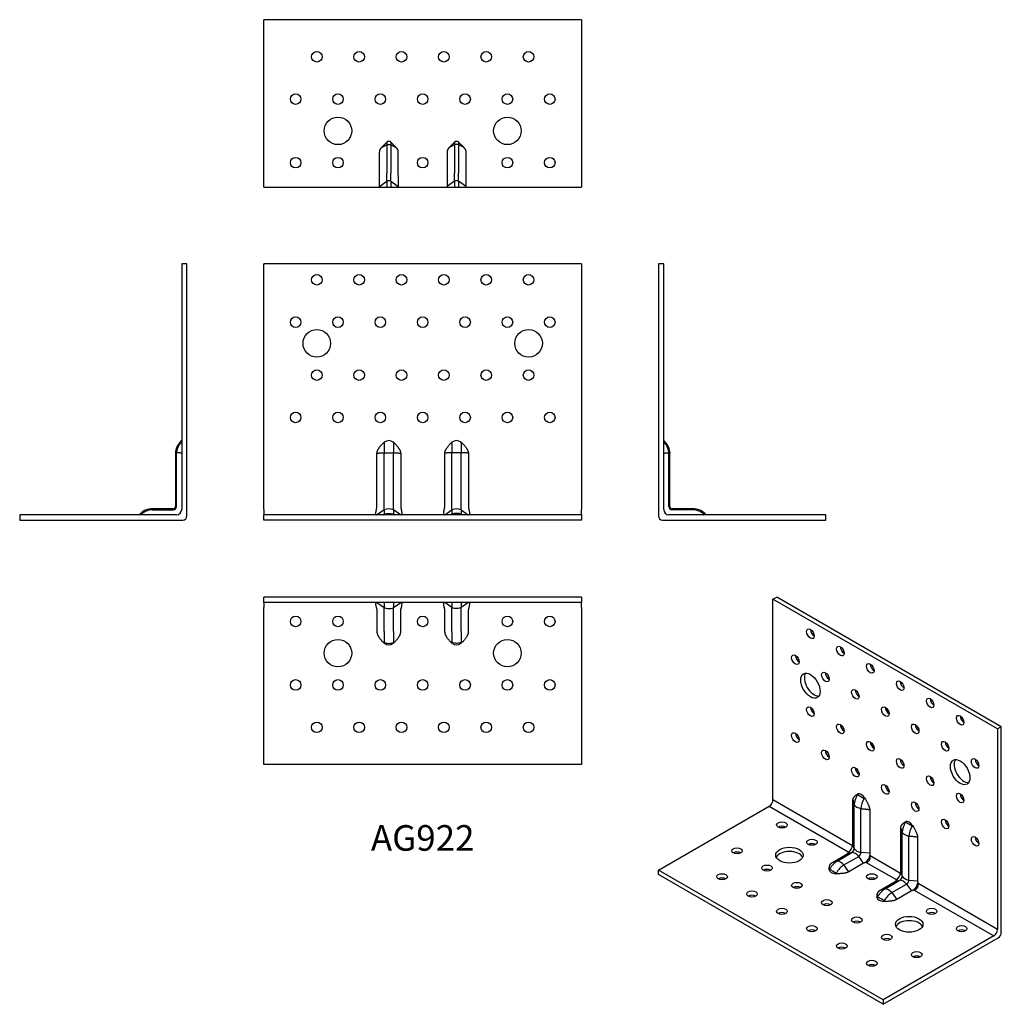
# Model space of a CAD drawing. Units: millimetres. Extents: x -190 to 273, y -229 to 236.
import ezdxf

# ---------------------------------------------------------------- set-up
doc = ezdxf.new("R2010")
doc.units = ezdxf.units.MM
doc.styles.get("Standard").update_dxf_attribs({"font": 'arial.ttf'})

# ---------------------------------------------------------------- blocks, each defined once
blk = doc.blocks.new('AG922-Front')
at = {"layer": ''}
for p, q in [((75, 121), (-75, 121)), ((-75, 5), (-75, 121)), ((75, 121), (75, 5)), ((-18.79, 36.25), (-18.24, 36.82)), ((-18.24, 36.53), (-18.24, 36.82)), ((-18.24, 36.53), (-18.24, 31.78)), ((-13.76, 36.82), (-13.21, 36.25)), ((-13.76, 36.53), (-13.76, 36.82)), ((-13.76, 36.53), (-13.76, 31.78)), ((13.21, 36.25), (13.76, 36.82)), ((13.76, 36.53), (13.76, 36.82)), ((13.76, 36.53), (13.76, 31.78)), ((18.24, 36.82), (18.79, 36.25)), ((18.24, 36.53), (18.24, 36.82)), ((18.24, 36.53), (18.24, 31.78)), ((-21.6, 6.39), (-21.6, 31.69)), ((-18.24, 6.39), (-18.24, 31.78)), ((-13.76, 6.39), (-13.76, 31.78)), ((-10.4, 31.69), (-10.4, 6.39)), ((10.4, 6.39), (10.4, 31.69)), ((13.76, 6.39), (13.76, 31.78)), ((18.24, 6.39), (18.24, 31.78)), ((21.6, 31.69), (21.6, 6.39)), ((-75, 5), (-75, 2.5)), ((-18.24, 4.86), (-21.48, 2.5)), ((-18.24, 4.86), (-18.24, 6.39)), ((-18.24, 4.86), (-18.24, 2.81)), ((-13.76, 4.86), (-13.76, 6.39)), ((-10.52, 2.5), (-13.76, 4.86)), ((-13.76, 4.86), (-13.76, 2.81)), ((10.52, 2.5), (13.76, 4.86)), ((13.76, 4.86), (13.76, 6.39)), ((13.76, 4.86), (13.76, 2.81)), ((18.24, 4.86), (18.24, 6.39)), ((18.24, 4.86), (21.48, 2.5)), ((18.24, 4.86), (18.24, 2.81)), ((75, 2.5), (75, 5)), ((75, 2.5), (-75, 2.5)), ((-75, 0), (-75, 2.5)), ((75, 0), (-75, 0)), ((-18.24, 2.5), (-18.24, 2.81)), ((-13.76, 2.5), (-13.76, 2.81)), ((13.76, 2.5), (13.76, 2.81)), ((18.24, 2.5), (18.24, 2.81)), ((75, 2.5), (75, 0))]:
    blk.add_line(p, q, dxfattribs=at)
for centre, radius in [((-50, 113.5), 2.5), ((-30, 113.5), 2.5), ((-10, 113.5), 2.5), ((10, 113.5), 2.5), ((30, 113.5), 2.5), ((50, 113.5), 2.5), ((-60, 93.5), 2.5), ((-40, 93.5), 2.5), ((-20, 93.5), 2.5), ((0, 93.5), 2.5), ((20, 93.5), 2.5), ((40, 93.5), 2.5), ((60, 93.5), 2.5), ((-50, 83.5), 6.5), ((50, 83.5), 6.5), ((-50, 68.5), 2.5), ((-30, 68.5), 2.5), ((-10, 68.5), 2.5), ((10, 68.5), 2.5), ((30, 68.5), 2.5), ((50, 68.5), 2.5), ((-60, 48.5), 2.5), ((-40, 48.5), 2.5), ((-20, 48.5), 2.5), ((0, 48.5), 2.5), ((20, 48.5), 2.5), ((40, 48.5), 2.5), ((60, 48.5), 2.5)]:
    blk.add_circle(centre, radius, dxfattribs=at)
for centre in [(-16, 0.39), (16, 0.39)]:
    blk.add_arc(centre, 5, 63.404, 116.596, dxfattribs=at)
for centre in [(-16, 30.49), (16, 30.49)]:
    blk.add_ellipse(centre, major_axis=(0, -7.07), ratio=0.707107, start_param=2.677405, end_param=3.60578, dxfattribs=at)
for points, weights in [([(-21.6, 31.69), (-21.38, 33.58), (-18.79, 36.25)], [1.244731735, 1.22461609404, 1.03312555938]), ([(-13.21, 36.25), (-10.62, 33.58), (-10.4, 31.69)], [1.03312555938, 1.22461609404, 1.244731735]), ([(10.4, 31.69), (10.62, 33.58), (13.21, 36.25)], [1.244731735, 1.22461609404, 1.03312555938]), ([(18.79, 36.25), (21.38, 33.58), (21.6, 31.69)], [1.03312555938, 1.22461609404, 1.244731735]), ([(-21.77, 5.4), (-21.6, 5.9), (-21.6, 6.39)], [1, 1.01510913094, 1.01510913094]), ([(-10.4, 6.39), (-10.4, 5.9), (-10.23, 5.4)], [1.01510913094, 1.01510913094, 1]), ([(10.23, 5.4), (10.4, 5.9), (10.4, 6.39)], [1, 1.01510913094, 1.01510913094]), ([(21.6, 6.39), (21.6, 5.9), (21.77, 5.4)], [1.01510913094, 1.01510913094, 1])]:
    blk.add_rational_spline(points, weights, degree=2, dxfattribs=at)
for points, degree in [([(-21.6, 31.69), (-20.09, 31.73), (-18.24, 31.78)], 2), ([(-13.76, 31.78), (-11.91, 31.73), (-10.4, 31.69)], 2), ([(13.76, 31.78), (11.91, 31.73), (10.4, 31.69)], 2), ([(21.6, 31.69), (20.09, 31.73), (18.24, 31.78)], 2), ([(-21.92, 5), (-21.86, 5.13), (-21.81, 5.26), (-21.77, 5.4)], 3), ([(-10.23, 5.4), (-10.19, 5.26), (-10.14, 5.13), (-10.08, 5)], 3), ([(10.08, 5), (10.14, 5.13), (10.19, 5.26), (10.23, 5.4)], 3), ([(21.77, 5.4), (21.81, 5.26), (21.86, 5.13), (21.92, 5)], 3), ([(-18.82, 2.5), (-18.54, 2.65), (-18.24, 2.81)], 2), ([(-13.76, 2.81), (-13.46, 2.65), (-13.18, 2.5)], 2), ([(13.76, 2.81), (13.46, 2.65), (13.18, 2.5)], 2), ([(18.82, 2.5), (18.54, 2.65), (18.24, 2.81)], 2)]:
    blk.add_open_spline(points, degree=degree, dxfattribs=at)
for points, knots in [([(-18.24, 31.78), (-17.96, 31.79), (-17.66, 31.79), (-16.91, 31.8), (-16.46, 31.8), (-16, 31.8)], [0, 0, 0, 0, 0.0950431, 0.0950431, 0.2323906, 0.2323906, 0.2323906, 0.2323906]), ([(-16, 31.8), (-15.62, 31.8), (-15.23, 31.8), (-14.48, 31.79), (-14.11, 31.79), (-13.76, 31.78)], [0, 0, 0, 0, 0.1153031, 0.1153031, 0.2323645, 0.2323645, 0.2323645, 0.2323645]), ([(16, 31.8), (15.62, 31.8), (15.23, 31.8), (14.48, 31.79), (14.11, 31.79), (13.76, 31.78)], [0, 0, 0, 0, 0.1153031, 0.1153031, 0.2323645, 0.2323645, 0.2323645, 0.2323645]), ([(18.24, 31.78), (17.96, 31.79), (17.66, 31.79), (16.91, 31.8), (16.46, 31.8), (16, 31.8)], [0, 0, 0, 0, 0.0950431, 0.0950431, 0.2323906, 0.2323906, 0.2323906, 0.2323906]), ([(-21.92, 5), (-21.93, 4.96), (-21.95, 4.91), (-22.07, 4.58), (-22.13, 4.29), (-22.21, 3.79), (-22.23, 3.58), (-22.24, 3.22), (-22.24, 3.06), (-22.19, 2.77), (-22.15, 2.66), (-22.02, 2.53), (-21.95, 2.5), (-21.85, 2.5)], [-0.420591, -0.420591, -0.420591, -0.420591, -0.4069247, -0.4069247, -0.3151453, -0.3151453, -0.242165, -0.242165, -0.1731056, -0.1731056, -0.0900458, -0.0900458, -0.01881, -0.01881, -0.01881, -0.01881]), ([(-10.15, 2.5), (-10.11, 2.5), (-10.07, 2.51), (-9.93, 2.55), (-9.87, 2.63), (-9.79, 2.88), (-9.77, 3.02), (-9.76, 3.35), (-9.76, 3.53), (-9.81, 3.97), (-9.85, 4.23), (-9.96, 4.66), (-10.02, 4.83), (-10.08, 5)], [-0.4378292, -0.4378292, -0.4378292, -0.4378292, -0.4069247, -0.4069247, -0.3151453, -0.3151453, -0.242165, -0.242165, -0.1731056, -0.1731056, -0.0900458, -0.0900458, -0.036146, -0.036146, -0.036146, -0.036146]), ([(10.08, 5), (10.07, 4.96), (10.05, 4.91), (9.93, 4.58), (9.87, 4.29), (9.79, 3.79), (9.77, 3.58), (9.76, 3.22), (9.76, 3.06), (9.81, 2.77), (9.85, 2.66), (9.98, 2.53), (10.05, 2.5), (10.15, 2.5)], [-0.420591, -0.420591, -0.420591, -0.420591, -0.4069247, -0.4069247, -0.3151453, -0.3151453, -0.242165, -0.242165, -0.1731056, -0.1731056, -0.0900458, -0.0900458, -0.01881, -0.01881, -0.01881, -0.01881]), ([(21.85, 2.5), (21.89, 2.5), (21.93, 2.51), (22.07, 2.55), (22.13, 2.63), (22.21, 2.88), (22.23, 3.02), (22.24, 3.35), (22.24, 3.53), (22.19, 3.97), (22.15, 4.23), (22.04, 4.66), (21.98, 4.83), (21.92, 5)], [-0.4378292, -0.4378292, -0.4378292, -0.4378292, -0.4069247, -0.4069247, -0.3151453, -0.3151453, -0.242165, -0.242165, -0.1731056, -0.1731056, -0.0900458, -0.0900458, -0.036146, -0.036146, -0.036146, -0.036146]), ([(-18.24, 2.81), (-17.89, 2.93), (-17.53, 3.02), (-16.77, 3.15), (-16.39, 3.18), (-16, 3.18)], [0, 0, 0, 0, 0.11612, 0.11612, 0.2323552, 0.2323552, 0.2323552, 0.2323552]), ([(-16, 3.18), (-15.61, 3.18), (-15.23, 3.15), (-14.47, 3.02), (-14.11, 2.93), (-13.76, 2.81)], [0, 0, 0, 0, 0.1161749, 0.1161749, 0.2323551, 0.2323551, 0.2323551, 0.2323551]), ([(16, 3.18), (15.61, 3.18), (15.23, 3.15), (14.47, 3.02), (14.11, 2.93), (13.76, 2.81)], [0, 0, 0, 0, 0.1161749, 0.1161749, 0.2323551, 0.2323551, 0.2323551, 0.2323551]), ([(18.24, 2.81), (17.89, 2.93), (17.53, 3.02), (16.77, 3.15), (16.39, 3.18), (16, 3.18)], [0, 0, 0, 0, 0.11612, 0.11612, 0.2323552, 0.2323552, 0.2323552, 0.2323552])]:
    blk.add_open_spline(points, degree=3, knots=knots, dxfattribs=at)
blk = doc.blocks.new('AG922-Left')
at = {"layer": ''}
for p, q in [((0, 121), (0, 2)), ((2.5, 121), (0, 121)), ((2.5, 5), (2.5, 121)), ((3.16, 36.91), (2.5, 37.56)), ((2.78, 36.53), (2.5, 36.82)), ((4.95, 6.39), (4.95, 31.78)), ((5.48, 6.39), (5.48, 31.8)), ((16.34, 5.39), (6.48, 5.39)), ((16.34, 4.86), (6.48, 4.86)), ((2, 0), (79, 0)), ((79, 2.5), (5, 2.5)), ((21.79, 2.5), (21.49, 2.81)), ((22.54, 2.5), (21.86, 3.18)), ((79, 0), (79, 2.5))]:
    blk.add_line(p, q, dxfattribs=at)
for centre, radius, start, end in [((-2.5, 31.25), 7.47, 4.0838, 45), ((-2.5, 31.25), 8, 3.9464, 45), ((5, 5), 2.5, 180, 270), ((6.48, 6.39), 1.53, 180, 270), ((6.48, 6.39), 1, 180, 270), ((16.34, -2.61), 8, 46.4076, 90), ((16.34, -2.61), 7.47, 46.4566, 90), ((2, 2), 2, 180, 270)]:
    blk.add_arc(centre, radius, start, end, dxfattribs=at)
for points in [[(2.5, 31.69), (3.6, 31.73), (4.95, 31.78)], [(21.19, 2.5), (21.34, 2.65), (21.49, 2.81)]]:
    blk.add_open_spline(points, degree=2, dxfattribs=at)
for points, knots in [([(4.95, 31.78), (5.09, 31.79), (5.21, 31.79), (5.42, 31.8), (5.48, 31.8), (5.48, 31.8)], [0, 0, 0, 0, 0.0950431, 0.0950431, 0.2323906, 0.2323906, 0.2323906, 0.2323906]), ([(21.49, 2.81), (21.61, 2.93), (21.7, 3.02), (21.82, 3.15), (21.86, 3.18), (21.86, 3.18)], [0, 0, 0, 0, 0.11612, 0.11612, 0.2323552, 0.2323552, 0.2323552, 0.2323552])]:
    blk.add_open_spline(points, degree=3, knots=knots, dxfattribs=at)
blk = doc.blocks.new('AG922-Right')
at = {"layer": ''}
for p, q in [((0, 121), (-2.5, 121)), ((-2.5, 121), (-2.5, 5)), ((0, 2), (0, 121)), ((-2.5, 37.56), (-3.16, 36.91)), ((-2.78, 36.53), (-2.5, 36.82)), ((-5.48, 31.8), (-5.48, 6.39)), ((-4.95, 6.39), (-4.95, 31.78)), ((-6.48, 5.39), (-16.34, 5.39)), ((-16.34, 4.86), (-6.48, 4.86)), ((-5, 2.5), (-79, 2.5)), ((-79, 2.5), (-79, 0)), ((-79, 0), (-2, 0)), ((-21.86, 3.18), (-22.54, 2.5)), ((-21.79, 2.5), (-21.49, 2.81))]:
    blk.add_line(p, q, dxfattribs=at)
for centre, radius, start, end in [((2.5, 31.25), 8, 135, 176.0536), ((2.5, 31.25), 7.47, 135, 175.9162), ((-16.34, -2.61), 8, 90, 133.5924), ((-16.34, -2.61), 7.47, 90, 133.5434), ((-6.48, 6.39), 1.53, 270, 0), ((-6.48, 6.39), 1, 270, 0), ((-5, 5), 2.5, 270, 0), ((-2, 2), 2, 270, 0)]:
    blk.add_arc(centre, radius, start, end, dxfattribs=at)
for points, knots in [([(-4.95, 31.78), (-5.09, 31.79), (-5.21, 31.79), (-5.42, 31.8), (-5.48, 31.8), (-5.48, 31.8)], [0, 0, 0, 0, 0.0950431, 0.0950431, 0.2323906, 0.2323906, 0.2323906, 0.2323906]), ([(-21.49, 2.81), (-21.61, 2.93), (-21.7, 3.02), (-21.82, 3.15), (-21.86, 3.18), (-21.86, 3.18)], [0, 0, 0, 0, 0.11612, 0.11612, 0.2323552, 0.2323552, 0.2323552, 0.2323552])]:
    blk.add_open_spline(points, degree=3, knots=knots, dxfattribs=at)
for points in [[(-2.5, 31.69), (-3.6, 31.73), (-4.95, 31.78)], [(-21.19, 2.5), (-21.34, 2.65), (-21.49, 2.81)]]:
    blk.add_open_spline(points, degree=2, dxfattribs=at)
blk = doc.blocks.new('AG922-Top')
at = {"layer": ''}
for p, q in [((75, 0), (-75, 0)), ((-75, -2.5), (-75, 0)), ((75, 0), (75, -2.5)), ((75, -2.5), (-75, -2.5)), ((-75, -2.5), (-75, -5)), ((-21.6, -2.5), (-18.24, -4.95)), ((-18.24, -2.78), (-18.24, -2.5)), ((-18.24, -2.78), (-18.24, -4.95)), ((-13.76, -2.78), (-13.76, -2.5)), ((-13.76, -4.95), (-10.4, -2.5)), ((-13.76, -2.78), (-13.76, -4.95)), ((13.76, -4.95), (10.4, -2.5)), ((13.76, -2.78), (13.76, -2.5)), ((13.76, -2.78), (13.76, -4.95)), ((21.6, -2.5), (18.24, -4.95)), ((18.24, -2.78), (18.24, -2.5)), ((18.24, -2.78), (18.24, -4.95)), ((75, -5), (75, -2.5)), ((-75, -79), (-75, -5)), ((-21.48, -16.34), (-21.48, -6.48)), ((-18.24, -6.48), (-18.24, -4.95)), ((-18.24, -16.34), (-18.24, -6.48)), ((-13.76, -6.48), (-13.76, -4.95)), ((-13.76, -16.34), (-13.76, -6.48)), ((-10.52, -6.48), (-10.52, -16.34)), ((10.52, -16.34), (10.52, -6.48)), ((13.76, -6.48), (13.76, -4.95)), ((13.76, -16.34), (13.76, -6.48)), ((18.24, -6.48), (18.24, -4.95)), ((18.24, -16.34), (18.24, -6.48)), ((21.48, -6.48), (21.48, -16.34)), ((75, -5), (75, -79)), ((-18.24, -16.34), (-18.24, -21.49)), ((-13.76, -16.34), (-13.76, -21.49)), ((13.76, -16.34), (13.76, -21.49)), ((18.24, -16.34), (18.24, -21.49)), ((-18.24, -21.79), (-18.82, -21.19)), ((-18.24, -21.79), (-18.24, -21.49)), ((-13.18, -21.19), (-13.76, -21.79)), ((-13.76, -21.79), (-13.76, -21.49)), ((13.76, -21.79), (13.18, -21.19)), ((13.76, -21.79), (13.76, -21.49)), ((18.82, -21.19), (18.24, -21.79)), ((18.24, -21.79), (18.24, -21.49)), ((75, -79), (-75, -79))]:
    blk.add_line(p, q, dxfattribs=at)
for centre, radius in [((-60, -11.5), 2.5), ((-40, -11.5), 2.5), ((0, -11.5), 2.5), ((40, -11.5), 2.5), ((60, -11.5), 2.5), ((-40, -26.5), 6.5), ((40, -26.5), 6.5), ((-60, -41.5), 2.5), ((-40, -41.5), 2.5), ((-20, -41.5), 2.5), ((0, -41.5), 2.5), ((20, -41.5), 2.5), ((40, -41.5), 2.5), ((60, -41.5), 2.5), ((-50, -61.5), 2.5), ((-30, -61.5), 2.5), ((-10, -61.5), 2.5), ((10, -61.5), 2.5), ((30, -61.5), 2.5), ((50, -61.5), 2.5)]:
    blk.add_circle(centre, radius, dxfattribs=at)
for centre in [(-16, -15.47), (16, -15.47)]:
    blk.add_ellipse(centre, major_axis=(0, 7.07), ratio=0.707107, start_param=2.677405, end_param=3.60578, dxfattribs=at)
for points, knots in [([(-21.92, -2.5), (-21.93, -2.5), (-21.95, -2.5), (-22.07, -2.52), (-22.13, -2.58), (-22.21, -2.8), (-22.23, -2.93), (-22.24, -3.23), (-22.24, -3.41), (-22.19, -3.83), (-22.15, -4.08), (-22.02, -4.56), (-21.95, -4.79), (-21.85, -5)], [-0.420591, -0.420591, -0.420591, -0.420591, -0.4069247, -0.4069247, -0.3151453, -0.3151453, -0.242165, -0.242165, -0.1731056, -0.1731056, -0.0900458, -0.0900458, -0.01881, -0.01881, -0.01881, -0.01881]), ([(-10.15, -5), (-10.11, -4.91), (-10.07, -4.81), (-9.93, -4.43), (-9.87, -4.14), (-9.79, -3.65), (-9.77, -3.45), (-9.76, -3.11), (-9.76, -2.96), (-9.81, -2.71), (-9.85, -2.61), (-9.96, -2.52), (-10.02, -2.5), (-10.08, -2.5)], [-0.4378292, -0.4378292, -0.4378292, -0.4378292, -0.4069247, -0.4069247, -0.3151453, -0.3151453, -0.242165, -0.242165, -0.1731056, -0.1731056, -0.0900458, -0.0900458, -0.036146, -0.036146, -0.036146, -0.036146]), ([(10.08, -2.5), (10.07, -2.5), (10.05, -2.5), (9.93, -2.52), (9.87, -2.58), (9.79, -2.8), (9.77, -2.93), (9.76, -3.23), (9.76, -3.41), (9.81, -3.83), (9.85, -4.08), (9.98, -4.56), (10.05, -4.79), (10.15, -5)], [-0.420591, -0.420591, -0.420591, -0.420591, -0.4069247, -0.4069247, -0.3151453, -0.3151453, -0.242165, -0.242165, -0.1731056, -0.1731056, -0.0900458, -0.0900458, -0.01881, -0.01881, -0.01881, -0.01881]), ([(21.85, -5), (21.89, -4.91), (21.93, -4.81), (22.07, -4.43), (22.13, -4.14), (22.21, -3.65), (22.23, -3.45), (22.24, -3.11), (22.24, -2.96), (22.19, -2.71), (22.15, -2.61), (22.04, -2.52), (21.98, -2.5), (21.92, -2.5)], [-0.4378292, -0.4378292, -0.4378292, -0.4378292, -0.4069247, -0.4069247, -0.3151453, -0.3151453, -0.242165, -0.242165, -0.1731056, -0.1731056, -0.0900458, -0.0900458, -0.036146, -0.036146, -0.036146, -0.036146]), ([(-21.77, -5.18), (-21.77, -5.17), (-21.78, -5.16), (-21.8, -5.1), (-21.83, -5.05), (-21.85, -5)], [0.12753339, 0.12753339, 0.12753339, 0.12753339, 0.13152579, 0.13152579, 0.14666618, 0.14666618, 0.14666618, 0.14666618]), ([(-18.24, -4.95), (-17.96, -5.09), (-17.66, -5.21), (-16.91, -5.42), (-16.46, -5.48), (-16, -5.48)], [0, 0, 0, 0, 0.0950431, 0.0950431, 0.2323906, 0.2323906, 0.2323906, 0.2323906]), ([(-16, -5.48), (-15.62, -5.48), (-15.23, -5.44), (-14.48, -5.26), (-14.11, -5.13), (-13.76, -4.95)], [0, 0, 0, 0, 0.1153031, 0.1153031, 0.2323645, 0.2323645, 0.2323645, 0.2323645]), ([(-10.15, -5), (-10.17, -5.05), (-10.2, -5.1), (-10.22, -5.16), (-10.23, -5.17), (-10.23, -5.18)], [1.85320988, 1.85320988, 1.85320988, 1.85320988, 1.86835028, 1.86835028, 1.87234268, 1.87234268, 1.87234268, 1.87234268]), ([(10.23, -5.18), (10.23, -5.17), (10.22, -5.16), (10.2, -5.1), (10.17, -5.05), (10.15, -5)], [2.12740945, 2.12740945, 2.12740945, 2.12740945, 2.13140185, 2.13140185, 2.14654225, 2.14654225, 2.14654225, 2.14654225]), ([(16, -5.48), (15.62, -5.48), (15.23, -5.44), (14.48, -5.26), (14.11, -5.13), (13.76, -4.95)], [0, 0, 0, 0, 0.1153031, 0.1153031, 0.2323645, 0.2323645, 0.2323645, 0.2323645]), ([(18.24, -4.95), (17.96, -5.09), (17.66, -5.21), (16.91, -5.42), (16.46, -5.48), (16, -5.48)], [0, 0, 0, 0, 0.0950431, 0.0950431, 0.2323906, 0.2323906, 0.2323906, 0.2323906]), ([(21.85, -5), (21.83, -5.05), (21.8, -5.1), (21.78, -5.16), (21.77, -5.17), (21.77, -5.18)], [3.85308595, 3.85308595, 3.85308595, 3.85308595, 3.86822634, 3.86822634, 3.87221874, 3.87221874, 3.87221874, 3.87221874]), ([(-18.24, -21.49), (-17.89, -21.61), (-17.53, -21.7), (-16.77, -21.82), (-16.39, -21.86), (-16, -21.86)], [0, 0, 0, 0, 0.11612, 0.11612, 0.2323552, 0.2323552, 0.2323552, 0.2323552]), ([(-16, -21.86), (-15.61, -21.86), (-15.23, -21.82), (-14.47, -21.7), (-14.11, -21.61), (-13.76, -21.49)], [0, 0, 0, 0, 0.1161749, 0.1161749, 0.2323551, 0.2323551, 0.2323551, 0.2323551]), ([(16, -21.86), (15.61, -21.86), (15.23, -21.82), (14.47, -21.7), (14.11, -21.61), (13.76, -21.49)], [0, 0, 0, 0, 0.1161749, 0.1161749, 0.2323551, 0.2323551, 0.2323551, 0.2323551]), ([(18.24, -21.49), (17.89, -21.61), (17.53, -21.7), (16.77, -21.82), (16.39, -21.86), (16, -21.86)], [0, 0, 0, 0, 0.11612, 0.11612, 0.2323552, 0.2323552, 0.2323552, 0.2323552])]:
    blk.add_open_spline(points, degree=3, knots=knots, dxfattribs=at)
for points, weights in [([(-21.48, -6.48), (-21.48, -5.85), (-21.77, -5.18)], [1.02716334465, 1.02716334465, 1]), ([(-10.23, -5.18), (-10.52, -5.85), (-10.52, -6.48)], [1, 1.02716334465, 1.02716334465]), ([(10.52, -6.48), (10.52, -5.85), (10.23, -5.18)], [1.02716334465, 1.02716334465, 1]), ([(21.77, -5.18), (21.48, -5.85), (21.48, -6.48)], [1, 1.02716334465, 1.02716334465]), ([(-18.82, -21.19), (-21.48, -18.38), (-21.48, -16.34)], [1.03507214697, 1.23101063458, 1.23101063458]), ([(-10.52, -16.34), (-10.52, -18.38), (-13.18, -21.19)], [1.23101063458, 1.23101063458, 1.03507214697]), ([(13.18, -21.19), (10.52, -18.38), (10.52, -16.34)], [1.03507214697, 1.23101063458, 1.23101063458]), ([(21.48, -16.34), (21.48, -18.38), (18.82, -21.19)], [1.23101063458, 1.23101063458, 1.03507214697])]:
    blk.add_rational_spline(points, weights, degree=2, dxfattribs=at)
for points in [[(-18.82, -21.19), (-18.54, -21.34), (-18.24, -21.49)], [(-13.76, -21.49), (-13.46, -21.34), (-13.18, -21.19)], [(13.76, -21.49), (13.46, -21.34), (13.18, -21.19)], [(18.82, -21.19), (18.54, -21.34), (18.24, -21.49)]]:
    blk.add_open_spline(points, degree=2, dxfattribs=at)
blk = doc.blocks.new('AG922-Bottom')
at = {"layer": ''}
for p, q in [((-75, 2), (-75, 79)), ((75, 79), (-75, 79)), ((75, 79), (75, 2)), ((-16.96, 21.23), (-19.36, 18.76)), ((-16.96, 21.23), (-16.96, 19.98)), ((-16.96, 19.98), (-16.96, 16.34)), ((-15.04, 21.23), (-15.04, 19.98)), ((-12.64, 18.76), (-15.04, 21.23)), ((-15.04, 19.98), (-15.04, 16.34)), ((15.04, 21.23), (12.64, 18.76)), ((15.04, 21.23), (15.04, 19.98)), ((15.04, 19.98), (15.04, 16.34)), ((16.96, 21.23), (16.96, 19.98)), ((19.36, 18.76), (16.96, 21.23)), ((16.96, 19.98), (16.96, 16.34)), ((-20.48, 16.34), (-20.48, 6.48)), ((-16.96, 16.34), (-16.96, 6.48)), ((-15.04, 16.34), (-15.04, 6.48)), ((-11.52, 6.48), (-11.52, 16.34)), ((11.52, 16.34), (11.52, 6.48)), ((15.04, 16.34), (15.04, 6.48)), ((16.96, 16.34), (16.96, 6.48)), ((20.48, 6.48), (20.48, 16.34)), ((-20.5, 5.16), (-20.5, 2)), ((-16.96, 2.79), (-16.96, 6.48)), ((-15.04, 2.79), (-15.04, 6.48)), ((-11.5, 2), (-11.5, 5.16)), ((11.5, 5.16), (11.5, 2)), ((15.04, 2.79), (15.04, 6.48)), ((16.96, 2.79), (16.96, 6.48)), ((20.5, 2), (20.5, 5.16)), ((-75, 0), (-75, 2)), ((-75, 0), (-20.5, 0)), ((-20.5, 2), (-20.5, 0)), ((-20.5, 0), (-20.5, 0)), ((-20.29, 0.36), (-16.96, 2.79)), ((-20.29, 0), (-19.39, 0)), ((-19.39, 0), (-16.96, 0)), ((-16.96, 2.79), (-16.96, 1.25)), ((-16.96, 1.25), (-16.96, 0)), ((-16.96, 0), (-15.04, 0)), ((-15.04, 2.79), (-15.04, 1.25)), ((-15.04, 2.79), (-11.71, 0.36)), ((-15.04, 1.25), (-15.04, 0)), ((-15.04, 0), (-12.61, 0)), ((-12.61, 0), (-11.71, 0)), ((-11.5, 0), (-11.5, 2)), ((-11.5, 0), (11.5, 0)), ((-11.5, 0), (-11.5, 0)), ((11.5, 2), (11.5, 0)), ((11.5, 0), (11.5, 0)), ((15.04, 2.79), (11.71, 0.36)), ((11.71, 0), (12.61, 0)), ((12.61, 0), (15.04, 0)), ((15.04, 2.79), (15.04, 1.25)), ((15.04, 1.25), (15.04, 0)), ((15.04, 0), (16.96, 0)), ((16.96, 2.79), (16.96, 1.25)), ((20.29, 0.36), (16.96, 2.79)), ((16.96, 1.25), (16.96, 0)), ((16.96, 0), (19.39, 0)), ((19.39, 0), (20.29, 0)), ((20.5, 0), (20.5, 2)), ((20.5, 0), (75, 0)), ((20.5, 0), (20.5, 0)), ((75, 2), (75, 0))]:
    blk.add_line(p, q, dxfattribs=at)
for centre, radius in [((-50, 61.5), 2.5), ((-30, 61.5), 2.5), ((-10, 61.5), 2.5), ((10, 61.5), 2.5), ((30, 61.5), 2.5), ((50, 61.5), 2.5), ((-60, 41.5), 2.5), ((-40, 41.5), 2.5), ((-20, 41.5), 2.5), ((0, 41.5), 2.5), ((20, 41.5), 2.5), ((40, 41.5), 2.5), ((60, 41.5), 2.5), ((-40, 26.5), 6.5), ((40, 26.5), 6.5), ((-60, 11.5), 2.5), ((-40, 11.5), 2.5), ((0, 11.5), 2.5), ((40, 11.5), 2.5), ((60, 11.5), 2.5)]:
    blk.add_circle(centre, radius, dxfattribs=at)
for centre, radius, start, end in [((-20, -0.04), 0.5, 126.0903, 174.8861), ((-16, 0.48), 2.5, 67.3522, 112.6478), ((-12, -0.04), 0.5, 5.1139, 53.9097), ((12, -0.04), 0.5, 126.0903, 174.8861), ((16, 0.48), 2.5, 67.3522, 112.6478), ((20, -0.04), 0.5, 5.1139, 53.9097)]:
    blk.add_arc(centre, radius, start, end, dxfattribs=at)
for centre in [(-16, 17.97), (16, 17.97)]:
    blk.add_ellipse(centre, major_axis=(0, 3.54), ratio=0.707107, start_param=5.887906, end_param=6.678464, dxfattribs=at)
for points, weights in [([(-19.36, 18.76), (-19.98, 18.09), (-20.29, 17.55)], [1.0488734665, 1.04273418193, 1]), ([(-11.71, 17.55), (-12.02, 18.09), (-12.64, 18.76)], [1, 1.04273418193, 1.0488734665]), ([(12.64, 18.76), (12.02, 18.09), (11.71, 17.55)], [1.0488734665, 1.04273418193, 1]), ([(20.29, 17.55), (19.98, 18.09), (19.36, 18.76)], [1, 1.04273418193, 1.0488734665])]:
    blk.add_rational_spline(points, weights, degree=2, dxfattribs=at)
for points in [[(-19.36, 18.76), (-18.28, 19.31), (-16.96, 19.98)], [(-15.04, 19.98), (-13.72, 19.31), (-12.64, 18.76)], [(15.04, 19.98), (13.72, 19.31), (12.64, 18.76)], [(19.36, 18.76), (18.28, 19.31), (16.96, 19.98)]]:
    blk.add_open_spline(points, degree=2, dxfattribs=at)
for points, knots in [([(-16.96, 19.98), (-16.81, 20.02), (-16.65, 20.06), (-16.33, 20.1), (-16.16, 20.11), (-16, 20.11)], [0, 0, 0, 0, 0.04943796, 0.04943796, 0.09890075, 0.09890075, 0.09890075, 0.09890075]), ([(-16, 20.11), (-15.84, 20.11), (-15.67, 20.1), (-15.35, 20.06), (-15.19, 20.02), (-15.04, 19.98)], [0, 0, 0, 0, 0.04944967, 0.04944967, 0.09890073, 0.09890073, 0.09890073, 0.09890073]), ([(16, 20.11), (15.84, 20.11), (15.67, 20.1), (15.35, 20.06), (15.19, 20.02), (15.04, 19.98)], [0, 0, 0, 0, 0.04944967, 0.04944967, 0.09890073, 0.09890073, 0.09890073, 0.09890073]), ([(16.96, 19.98), (16.81, 20.02), (16.65, 20.06), (16.33, 20.1), (16.16, 20.11), (16, 20.11)], [0, 0, 0, 0, 0.04943796, 0.04943796, 0.09890075, 0.09890075, 0.09890075, 0.09890075]), ([(-20.29, 17.55), (-20.32, 17.51), (-20.34, 17.46), (-20.48, 17.09), (-20.48, 16.68), (-20.48, 16.34)], [0.1890898, 0.1890898, 0.1890898, 0.1890898, 0.2035454, 0.2035454, 0.3062079, 0.3062079, 0.3062079, 0.3062079]), ([(-11.52, 16.34), (-11.52, 16.68), (-11.52, 17.09), (-11.66, 17.46), (-11.68, 17.51), (-11.71, 17.55)], [0, 0, 0, 0, 0.1026625, 0.1026625, 0.1171181, 0.1171181, 0.1171181, 0.1171181]), ([(11.71, 17.55), (11.68, 17.51), (11.66, 17.46), (11.52, 17.09), (11.52, 16.68), (11.52, 16.34)], [-0.1171181, -0.1171181, -0.1171181, -0.1171181, -0.1026625, -0.1026625, 0, 0, 0, 0]), ([(20.48, 16.34), (20.48, 16.68), (20.48, 17.09), (20.34, 17.46), (20.32, 17.51), (20.29, 17.55)], [0.3062079, 0.3062079, 0.3062079, 0.3062079, 0.4088704, 0.4088704, 0.423326, 0.423326, 0.423326, 0.423326]), ([(-20.48, 6.48), (-20.48, 6.19), (-20.49, 5.84), (-20.5, 5.43), (-20.5, 5.28), (-20.5, 5.16)], [0, 0, 0, 0, 0.0870937, 0.0870937, 0.1240855, 0.1240855, 0.1240855, 0.1240855]), ([(-11.5, 5.16), (-11.5, 5.28), (-11.5, 5.43), (-11.51, 5.84), (-11.52, 6.19), (-11.52, 6.48)], [0.4596934, 0.4596934, 0.4596934, 0.4596934, 0.4966851, 0.4966851, 0.5837789, 0.5837789, 0.5837789, 0.5837789]), ([(11.52, 6.48), (11.52, 6.19), (11.51, 5.84), (11.5, 5.43), (11.5, 5.28), (11.5, 5.16)], [0.5837789, 0.5837789, 0.5837789, 0.5837789, 0.6708726, 0.6708726, 0.7078643, 0.7078643, 0.7078643, 0.7078643]), ([(20.5, 5.16), (20.5, 5.28), (20.5, 5.43), (20.49, 5.84), (20.48, 6.19), (20.48, 6.48)], [-0.1240855, -0.1240855, -0.1240855, -0.1240855, -0.0870937, -0.0870937, 0, 0, 0, 0]), ([(-20.5, 0), (-20.49, 0), (-20.49, 0), (-20.37, 0), (-20.34, 0), (-20.29, 0)], [0.3740669, 0.3740669, 0.3740669, 0.3740669, 0.4601932, 0.4601932, 0.4823015, 0.4823015, 0.4823015, 0.4823015]), ([(-11.71, 0), (-11.66, 0), (-11.63, 0), (-11.51, 0), (-11.51, 0), (-11.5, 0)], [0.5509858, 0.5509858, 0.5509858, 0.5509858, 0.5730942, 0.5730942, 0.6592205, 0.6592205, 0.6592205, 0.6592205]), ([(11.5, 0), (11.51, 0), (11.51, 0), (11.63, 0), (11.66, 0), (11.71, 0)], [0.0296378, 0.0296378, 0.0296378, 0.0296378, 0.1157641, 0.1157641, 0.1378724, 0.1378724, 0.1378724, 0.1378724]), ([(20.29, 0), (20.34, 0), (20.37, 0), (20.49, 0), (20.49, 0), (20.5, 0)], [0.2065567, 0.2065567, 0.2065567, 0.2065567, 0.228665, 0.228665, 0.3147914, 0.3147914, 0.3147914, 0.3147914])]:
    blk.add_open_spline(points, degree=3, knots=knots, dxfattribs=at)
blk = doc.blocks.new('AG922-ISO')
at = {"layer": ''}
for p, q in [((-26.87, 95.12), (-25.1, 96.14)), ((79.19, 33.89), (-26.87, 95.12)), ((-26.87, 0.41), (-26.87, 95.12)), ((80.96, 34.91), (-25.1, 96.14)), ((80.96, 34.91), (79.19, 33.89)), ((79.19, 33.89), (79.19, -60.83)), ((80.96, -62.26), (80.96, 34.91)), ((10.66, -21.26), (-26.87, 0.41)), ((10.89, -20.26), (10.89, 0.4)), ((12.88, 2.98), (13.26, 3.21)), ((13.06, 2.87), (12.88, 2.98)), ((13.06, 2.87), (13.26, 3.21)), ((13.06, 2.87), (16.23, 1.04)), ((16.23, 1.04), (16.43, 1.39)), ((16.82, 0.7), (16.23, 1.04)), ((16.43, 1.39), (16.82, 0.7)), ((-80.97, -32.86), (-28.64, -2.65)), ((-28.64, -2.65), (8.94, -24.35)), ((11.53, -22.63), (11.53, -1.9)), ((14.7, -24.46), (14.7, -3.73)), ((18.81, -4.18), (18.81, -24.83)), ((33.51, -33.32), (33.51, -12.67)), ((35.5, -10.09), (35.89, -9.85)), ((35.5, -10.09), (35.69, -10.2)), ((35.69, -10.2), (35.89, -9.85)), ((38.86, -12.02), (35.69, -10.2)), ((38.86, -12.02), (39.06, -11.68)), ((38.86, -12.02), (39.45, -12.36)), ((39.06, -11.68), (39.45, -12.36)), ((34.16, -35.69), (34.16, -14.96)), ((37.32, -37.52), (37.32, -16.79)), ((41.44, -17.24), (41.44, -37.89)), ((11.53, -22.63), (10.89, -20.26)), ((1.19, -29.13), (8.16, -25.11)), ((3.48, -28.53), (10.45, -24.5)), ((6.64, -30.36), (13.62, -26.33)), ((10.45, -24.5), (8.16, -25.11)), ((15.91, -29.58), (13.62, -26.33)), ((18.81, -24.83), (14.7, -24.46)), ((33.29, -34.33), (19.03, -26.09)), ((-0.38, -32.68), (-0.36, -32.2)), ((-0.38, -32.68), (-0.16, -32.31)), ((3.48, -28.53), (1.19, -29.13)), ((8.93, -33.61), (6.64, -30.36)), ((15.91, -29.58), (8.93, -33.61)), ((17.21, -29.13), (31.57, -37.42)), ((25.1, -94.1), (-80.97, -32.86)), ((-80.97, -34.9), (-80.97, -32.86)), ((25.1, -96.14), (-80.97, -34.9)), ((2.79, -34.51), (3, -34.13)), ((3.63, -34.5), (2.79, -34.51)), ((33.51, -33.32), (34.16, -35.69)), ((23.82, -42.2), (30.79, -38.17)), ((23.82, -42.2), (26.11, -41.59)), ((26.11, -41.59), (33.08, -37.57)), ((29.27, -43.42), (36.24, -39.39)), ((30.79, -38.17), (33.08, -37.57)), ((36.24, -39.39), (38.53, -42.64)), ((37.32, -37.52), (41.44, -37.89)), ((79.19, -60.83), (41.66, -39.16)), ((22.25, -45.75), (22.26, -45.26)), ((22.25, -45.75), (22.47, -45.37)), ((29.27, -43.42), (31.56, -46.67)), ((38.53, -42.64), (31.56, -46.67)), ((39.84, -42.19), (77.43, -63.89)), ((25.42, -47.57), (25.63, -47.2)), ((26.26, -47.57), (25.42, -47.57)), ((77.43, -63.89), (25.1, -94.1)), ((25.1, -96.14), (79.55, -64.71)), ((25.1, -94.1), (25.1, -96.14))]:
    blk.add_line(p, q, dxfattribs=at)
for centre, major_axis in [((-9.19, 78.79), (1.25, -2.17)), ((4.95, 70.63), (1.25, -2.17)), ((-16.27, 66.55), (1.25, -2.17)), ((-9.19, 54.3), (3.25, -5.63)), ((-2.12, 58.38), (1.25, -2.17)), ((19.09, 62.46), (1.25, -2.17)), ((33.23, 54.3), (1.25, -2.17)), ((12.02, 50.22), (1.25, -2.17)), ((47.37, 46.13), (1.25, -2.17)), ((-9.19, 42.05), (1.25, -2.17)), ((26.16, 42.05), (1.25, -2.17)), ((61.52, 37.97), (1.25, -2.17)), ((4.95, 33.89), (1.25, -2.17)), ((40.3, 33.89), (1.25, -2.17)), ((-16.27, 29.8), (1.25, -2.17)), ((19.09, 25.72), (1.25, -2.17)), ((54.45, 25.72), (1.25, -2.17)), ((-2.12, 21.64), (1.25, -2.17)), ((33.23, 17.56), (1.25, -2.17)), ((61.52, 13.47), (3.25, -5.63)), ((68.59, 17.56), (1.25, -2.17)), ((12.02, 13.47), (1.25, -2.17)), ((47.37, 9.39), (1.25, -2.17)), ((26.16, 5.31), (1.25, -2.17)), ((61.52, 1.23), (1.25, -2.17)), ((40.3, -2.86), (1.25, -2.17)), ((54.45, -11.02), (1.25, -2.17)), ((-22.63, -11.43), (-2.5, 0)), ((-8.49, -19.6), (-2.5, 0)), ((68.59, -19.19), (1.25, -2.17)), ((-43.84, -23.68), (-2.5, 0)), ((-19.09, -25.72), (-6.5, 0)), ((-29.7, -31.84), (-2.5, 0)), ((-50.91, -35.93), (-2.5, 0)), ((19.8, -35.93), (-2.5, 0)), ((-15.56, -40.01), (-2.5, 0)), ((-36.77, -44.09), (-2.5, 0)), ((-22.63, -52.26), (-2.5, 0)), ((-1.42, -48.17), (-2.5, 0)), ((48.08, -52.26), (-2.5, 0)), ((12.73, -56.34), (-2.5, 0)), ((37.47, -58.38), (-6.5, 0)), ((-8.49, -60.42), (-2.5, 0)), ((62.22, -60.42), (-2.5, 0)), ((26.87, -64.5), (-2.5, 0)), ((5.66, -68.59), (-2.5, 0)), ((41.01, -72.67), (-2.5, 0)), ((19.8, -76.75), (-2.5, 0))]:
    blk.add_ellipse(centre, major_axis=major_axis, ratio=0.57735, dxfattribs=at)
for centre, major_axis, ratio, start_param, end_param in [((-7.43, 79.81), (1.25, -2.17), 0.57735, 3.926991, 5.497787), ((6.72, 71.65), (1.25, -2.17), 0.57735, 3.926991, 5.497787), ((-14.5, 67.57), (1.25, -2.17), 0.57735, 3.926991, 5.497787), ((20.86, 63.48), (1.25, -2.17), 0.57735, 3.926991, 5.497787), ((-7.43, 55.32), (-3.25, 5.63), 0.57735, 0.275434, 2.866159), ((-0.36, 59.4), (1.25, -2.17), 0.57735, 3.926991, 5.497787), ((35, 55.32), (1.25, -2.17), 0.57735, 3.926991, 5.497787), ((13.79, 51.24), (1.25, -2.17), 0.57735, 3.926991, 5.497787), ((49.14, 47.15), (1.25, -2.17), 0.57735, 3.926991, 5.497787), ((-7.43, 43.07), (1.25, -2.17), 0.57735, 3.926991, 5.497787), ((27.93, 43.07), (1.25, -2.17), 0.57735, 3.926991, 5.497787), ((63.28, 38.99), (1.25, -2.17), 0.57735, 3.926991, 5.497787), ((6.72, 34.91), (1.25, -2.17), 0.57735, 3.926991, 5.497787), ((42.07, 34.91), (1.25, -2.17), 0.57735, 3.926991, 5.497787), ((-14.5, 30.82), (1.25, -2.17), 0.57735, 3.926991, 5.497787), ((-0.36, 22.66), (1.25, -2.17), 0.57735, 3.926991, 5.497787), ((20.86, 26.74), (1.25, -2.17), 0.57735, 3.926991, 5.497787), ((56.21, 26.74), (1.25, -2.17), 0.57735, 3.926991, 5.497787), ((35, 18.58), (1.25, -2.17), 0.57735, 3.926991, 5.497787), ((63.28, 14.49), (-3.25, 5.63), 0.57735, 0.275434, 2.866159), ((70.36, 18.58), (1.25, -2.17), 0.57735, 3.926991, 5.497787), ((13.79, 14.49), (1.25, -2.17), 0.57735, 3.926991, 5.497787), ((49.14, 10.41), (1.25, -2.17), 0.57735, 3.926991, 5.497787), ((27.93, 6.33), (1.25, -2.17), 0.57735, 3.926991, 5.497787), ((-28.64, -0.61), (-1.25, -2.17), 0.57735, 0.785398, 2.356194), ((16.8, 0.71), (3.74, 6.47), 0.57735, 1.570796, 2.284919), ((14.85, -2.86), (-1.63, 6.07), 0.517638, 5.34134, 6.269714), ((19.97, -1.12), (3.74, 6.47), 0.57735, 1.570796, 2.284919), ((63.28, 2.25), (1.25, -2.17), 0.57735, 3.926991, 5.497787), ((42.07, -1.84), (1.25, -2.17), 0.57735, 3.926991, 5.497787), ((56.21, -10), (1.25, -2.17), 0.57735, 3.926991, 5.497787), ((-22.63, -13.47), (-2.5, 0), 0.57735, 3.926991, 5.497787), ((39.43, -12.35), (3.74, 6.47), 0.57735, 1.570796, 2.284919), ((37.47, -15.93), (-1.63, 6.07), 0.517638, 5.34134, 6.269714), ((42.59, -14.18), (3.74, 6.47), 0.57735, 1.570796, 2.284919), ((70.36, -18.17), (1.25, -2.17), 0.57735, 3.926991, 5.497787), ((-8.49, -21.64), (-2.5, 0), 0.57735, 3.926991, 5.497787), ((7.95, -21.81), (2.05, 3.55), 0.57735, 4.249407, 5.254985), ((10.45, -23.25), (0.76, 1.32), 0.57735, 3.926991, 5.497787), ((16.28, -21.72), (-5, 0), 0.57735, 0.321211, 1.249585), ((-43.84, -25.72), (-2.5, 0), 0.57735, 3.926991, 5.497787), ((-19.09, -27.76), (6.5, 0), 0.57735, 0.275434, 2.866159), ((12.03, -29.07), (-2.5, 4.33), 0.57735, 5.0336, 5.961974), ((13.62, -25.08), (0.76, 1.32), 0.57735, 3.926991, 5.497787), ((16.11, -26.52), (2.05, 3.55), 0.57735, 4.249407, 5.254985), ((-29.7, -33.88), (-2.5, 0), 0.57735, 3.926991, 5.497787), ((3.48, -34.63), (3.74, 6.47), 0.57735, 0.785398, 1.545374), ((6.64, -36.46), (3.74, 6.47), 0.57735, 0.785398, 1.545374), ((5.06, -33.09), (-2.5, 4.33), 0.57735, 5.0336, 5.961974), ((-50.91, -37.97), (-2.5, 0), 0.57735, 3.926991, 5.497787), ((5.68, -31.01), (6.07, 1.63), 0.517638, 3.155064, 4.083438), ((19.8, -37.97), (-2.5, 0), 0.57735, 3.926991, 5.497787), ((30.58, -34.88), (2.05, 3.55), 0.57735, 4.249407, 5.254985), ((33.08, -36.32), (0.76, 1.32), 0.57735, 3.926991, 5.497787), ((38.9, -34.78), (-5, 0), 0.57735, 0.321211, 1.249585), ((-15.56, -42.05), (-2.5, 0), 0.57735, 3.926991, 5.497787), ((26.11, -47.69), (3.74, 6.47), 0.57735, 0.785398, 1.545374), ((27.69, -46.16), (-2.5, 4.33), 0.57735, 5.0336, 5.961974), ((34.66, -42.13), (-2.5, 4.33), 0.57735, 5.0336, 5.961974), ((36.24, -38.15), (0.76, 1.32), 0.57735, 3.926991, 5.497787), ((38.74, -39.59), (2.05, 3.55), 0.57735, 4.249407, 5.254985), ((-36.77, -46.13), (-2.5, 0), 0.57735, 3.926991, 5.497787), ((28.3, -44.08), (6.07, 1.63), 0.517638, 3.155064, 4.083438), ((29.27, -49.52), (3.74, 6.47), 0.57735, 0.785398, 1.545374), ((-1.42, -50.21), (-2.5, 0), 0.57735, 3.926991, 5.497787), ((-22.63, -54.3), (-2.5, 0), 0.57735, 3.926991, 5.497787), ((48.08, -54.3), (-2.5, 0), 0.57735, 3.926991, 5.497787), ((12.73, -58.38), (-2.5, 0), 0.57735, 3.926991, 5.497787), ((37.47, -60.42), (6.5, 0), 0.57735, 0.275434, 2.866159), ((-8.49, -62.46), (-2.5, 0), 0.57735, 3.926991, 5.497787), ((62.22, -62.46), (-2.5, 0), 0.57735, 3.926991, 5.497787), ((77.43, -61.85), (1.25, 2.17), 0.57735, 3.926991, 5.497787), ((79.55, -63.07), (-1, -1.73), 0.57735, 0.785398, 2.356194), ((5.66, -70.63), (-2.5, 0), 0.57735, 3.926991, 5.497787), ((26.87, -66.54), (-2.5, 0), 0.57735, 3.926991, 5.497787), ((41.01, -74.71), (-2.5, 0), 0.57735, 3.926991, 5.497787), ((19.8, -78.79), (-2.5, 0), 0.57735, 3.926991, 5.497787)]:
    blk.add_ellipse(centre, major_axis=major_axis, ratio=ratio, start_param=start_param, end_param=end_param, dxfattribs=at)
for points, weights in [([(10.89, 0.4), (11.05, 1.85), (12.88, 2.98)], [1.244731735, 1.22461609404, 1.03312555938]), ([(16.82, 0.7), (18.65, -2.54), (18.81, -4.18)], [1.03312555938, 1.22461609404, 1.244731735]), ([(33.51, -12.67), (33.67, -11.21), (35.5, -10.09)], [1.244731735, 1.22461609404, 1.03312555938]), ([(39.45, -12.36), (41.28, -15.6), (41.44, -17.24)], [1.03312555938, 1.22461609404, 1.244731735]), ([(10.77, -20.99), (10.89, -20.65), (10.89, -20.26)], [1, 1.01510913094, 1.01510913094]), ([(8.16, -25.11), (8.61, -24.85), (8.87, -24.46)], [1.02716334465, 1.02716334465, 1]), ([(18.81, -24.83), (18.81, -25.23), (18.93, -25.7)], [1.01510913094, 1.01510913094, 1]), ([(-0.36, -32.2), (-0.25, -29.97), (1.19, -29.13)], [1.03507214697, 1.23101063458, 1.23101063458]), ([(17.03, -29.17), (16.35, -29.32), (15.91, -29.58)], [1, 1.02716334465, 1.02716334465]), ([(8.93, -33.61), (7.49, -34.44), (3.63, -34.5)], [1.23101063458, 1.23101063458, 1.03507214697]), ([(33.4, -34.06), (33.51, -33.72), (33.51, -33.32)], [1, 1.01510913094, 1.01510913094]), ([(30.79, -38.17), (31.23, -37.91), (31.5, -37.52)], [1.02716334465, 1.02716334465, 1]), ([(41.44, -37.89), (41.44, -38.29), (41.55, -38.77)], [1.01510913094, 1.01510913094, 1]), ([(22.26, -45.26), (22.37, -43.03), (23.82, -42.2)], [1.03507214697, 1.23101063458, 1.23101063458]), ([(39.66, -42.23), (38.98, -42.39), (38.53, -42.64)], [1, 1.02716334465, 1.02716334465]), ([(31.56, -46.67), (30.12, -47.5), (26.26, -47.57)], [1.23101063458, 1.23101063458, 1.03507214697])]:
    blk.add_rational_spline(points, weights, degree=2, dxfattribs=at)
for points, degree in [([(10.89, 0.4), (11.18, -0.63), (11.53, -1.9)], 2), ([(14.7, -3.73), (16.96, -3.97), (18.81, -4.18)], 2), ([(34.16, -14.96), (33.8, -13.7), (33.51, -12.67)], 2), ([(41.44, -17.24), (39.58, -17.03), (37.32, -16.79)], 2), ([(10.66, -21.26), (10.7, -21.18), (10.74, -21.09), (10.77, -20.99)], 3), ([(18.93, -25.7), (18.96, -25.84), (18.99, -25.97), (19.03, -26.09)], 3), ([(-0.36, -32.2), (-0.26, -32.25), (-0.16, -32.31)], 2), ([(3, -34.13), (3.32, -34.32), (3.63, -34.5)], 2), ([(33.29, -34.33), (33.33, -34.24), (33.36, -34.15), (33.4, -34.06)], 3), ([(41.55, -38.77), (41.59, -38.9), (41.62, -39.03), (41.66, -39.16)], 3), ([(22.47, -45.37), (22.36, -45.31), (22.26, -45.26)], 2), ([(26.26, -47.57), (25.95, -47.38), (25.63, -47.2)], 2)]:
    blk.add_open_spline(points, degree=degree, dxfattribs=at)
for points, knots in [([(11.53, -1.9), (11.63, -2.07), (11.76, -2.23), (12.14, -2.62), (12.42, -2.83), (12.74, -3.01)], [0, 0, 0, 0, 0.0950431, 0.0950431, 0.2323906, 0.2323906, 0.2323906, 0.2323906]), ([(12.74, -3.01), (13.01, -3.17), (13.31, -3.31), (13.97, -3.55), (14.33, -3.65), (14.7, -3.73)], [0, 0, 0, 0, 0.1153031, 0.1153031, 0.2323645, 0.2323645, 0.2323645, 0.2323645]), ([(35.37, -16.08), (35.1, -15.92), (34.86, -15.75), (34.45, -15.37), (34.28, -15.17), (34.16, -14.96)], [0, 0, 0, 0, 0.1153031, 0.1153031, 0.2323645, 0.2323645, 0.2323645, 0.2323645]), ([(37.32, -16.79), (37.02, -16.73), (36.73, -16.65), (36.06, -16.43), (35.69, -16.26), (35.37, -16.08)], [0, 0, 0, 0, 0.0950431, 0.0950431, 0.2323906, 0.2323906, 0.2323906, 0.2323906]), ([(10.66, -21.26), (10.65, -21.29), (10.64, -21.32), (10.54, -21.55), (10.45, -21.79), (10.24, -22.25), (10.14, -22.47), (9.91, -22.89), (9.8, -23.09), (9.53, -23.51), (9.38, -23.72), (9.13, -24.08), (9.03, -24.22), (8.94, -24.35)], [-0.420591, -0.420591, -0.420591, -0.420591, -0.4069247, -0.4069247, -0.3151453, -0.3151453, -0.242165, -0.242165, -0.1731056, -0.1731056, -0.0900458, -0.0900458, -0.01881, -0.01881, -0.01881, -0.01881]), ([(8.87, -24.46), (8.88, -24.45), (8.88, -24.44), (8.91, -24.41), (8.93, -24.38), (8.94, -24.35)], [0.12753339, 0.12753339, 0.12753339, 0.12753339, 0.13152579, 0.13152579, 0.14666618, 0.14666618, 0.14666618, 0.14666618]), ([(17.21, -29.13), (17.31, -29.11), (17.41, -29.08), (17.77, -28.94), (18.03, -28.78), (18.43, -28.42), (18.58, -28.23), (18.83, -27.82), (18.93, -27.61), (19.08, -27.13), (19.12, -26.86), (19.1, -26.42), (19.08, -26.26), (19.03, -26.09)], [-0.4378292, -0.4378292, -0.4378292, -0.4378292, -0.4069247, -0.4069247, -0.3151453, -0.3151453, -0.242165, -0.242165, -0.1731056, -0.1731056, -0.0900458, -0.0900458, -0.036146, -0.036146, -0.036146, -0.036146]), ([(-0.16, -32.31), (0, -32.4), (0.19, -32.51), (0.64, -32.76), (0.89, -32.9), (1.16, -33.06)], [0, 0, 0, 0, 0.11612, 0.11612, 0.2323552, 0.2323552, 0.2323552, 0.2323552]), ([(17.21, -29.13), (17.16, -29.14), (17.11, -29.15), (17.05, -29.16), (17.04, -29.17), (17.03, -29.17)], [1.85320988, 1.85320988, 1.85320988, 1.85320988, 1.86835028, 1.86835028, 1.87234268, 1.87234268, 1.87234268, 1.87234268]), ([(1.16, -33.06), (1.43, -33.22), (1.73, -33.39), (2.35, -33.75), (2.67, -33.94), (3, -34.13)], [0, 0, 0, 0, 0.1161749, 0.1161749, 0.2323551, 0.2323551, 0.2323551, 0.2323551]), ([(33.29, -34.33), (33.28, -34.35), (33.27, -34.38), (33.17, -34.61), (33.08, -34.85), (32.87, -35.32), (32.76, -35.53), (32.54, -35.95), (32.42, -36.15), (32.16, -36.57), (32.01, -36.79), (31.76, -37.14), (31.65, -37.29), (31.57, -37.42)], [-0.420591, -0.420591, -0.420591, -0.420591, -0.4069247, -0.4069247, -0.3151453, -0.3151453, -0.242165, -0.242165, -0.1731056, -0.1731056, -0.0900458, -0.0900458, -0.01881, -0.01881, -0.01881, -0.01881]), ([(31.5, -37.52), (31.51, -37.52), (31.51, -37.51), (31.53, -37.47), (31.55, -37.45), (31.57, -37.42)], [2.12740945, 2.12740945, 2.12740945, 2.12740945, 2.13140185, 2.13140185, 2.14654225, 2.14654225, 2.14654225, 2.14654225]), ([(39.84, -42.19), (39.94, -42.17), (40.03, -42.14), (40.4, -42.01), (40.65, -41.85), (41.06, -41.48), (41.21, -41.29), (41.46, -40.89), (41.56, -40.67), (41.71, -40.19), (41.75, -39.92), (41.73, -39.49), (41.7, -39.32), (41.66, -39.16)], [-0.4378292, -0.4378292, -0.4378292, -0.4378292, -0.4069247, -0.4069247, -0.3151453, -0.3151453, -0.242165, -0.242165, -0.1731056, -0.1731056, -0.0900458, -0.0900458, -0.036146, -0.036146, -0.036146, -0.036146]), ([(23.79, -46.13), (23.51, -45.97), (23.26, -45.82), (22.82, -45.57), (22.63, -45.46), (22.47, -45.37)], [0, 0, 0, 0, 0.1161749, 0.1161749, 0.2323551, 0.2323551, 0.2323551, 0.2323551]), ([(25.63, -47.2), (25.3, -47.01), (24.98, -46.82), (24.36, -46.46), (24.06, -46.28), (23.79, -46.13)], [0, 0, 0, 0, 0.11612, 0.11612, 0.2323552, 0.2323552, 0.2323552, 0.2323552]), ([(39.84, -42.19), (39.79, -42.2), (39.74, -42.21), (39.68, -42.23), (39.67, -42.23), (39.66, -42.23)], [3.85308595, 3.85308595, 3.85308595, 3.85308595, 3.86822634, 3.86822634, 3.87221874, 3.87221874, 3.87221874, 3.87221874])]:
    blk.add_open_spline(points, degree=3, knots=knots, dxfattribs=at)

msp = doc.modelspace()

# ---------------------------------------------------------------- block references
for name, p in [('AG922-Bottom', (0, 157.3)), ('AG922-Right', (-111.3, 0)), ('AG922-Front', (0, 0)), ('AG922-Left', (111.3, 0)), ('AG922-Top', (0, -36.3)), ('AG922-ISO', (192.27, -132.44))]:
    msp.add_blockref(name, p)

# ---------------------------------------------------------------- texts
at = {"insert": (0, -151.6), "char_height": 12.1, "attachment_point": 5}
msp.add_mtext('AG922', dxfattribs=at)

doc.saveas('drawing.dxf')
